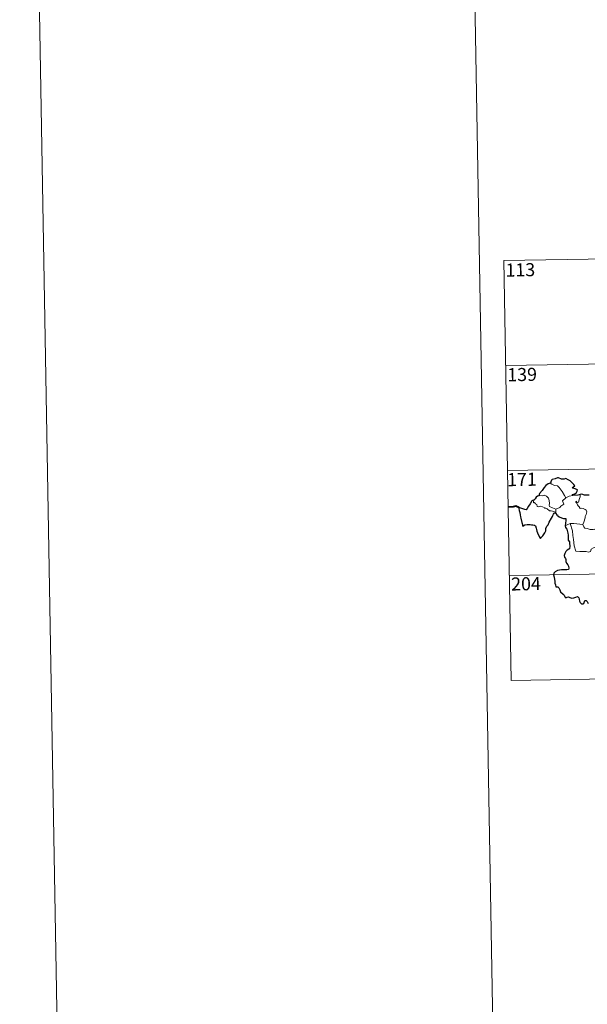
# Model space of a CAD drawing. Units: metres. Extents: x 615955 to 620461, y 4777607 to 4780654.
# Drawn here: x 615955 to 616281, y 4779359 to 4779923 of the extents above; entities that cross this region are included whole.
import ezdxf
from ezdxf.enums import TextEntityAlignment as Align

# ---------------------------------------------------------------- set-up
doc = ezdxf.new("R2010")
doc.units = ezdxf.units.M
doc.header["$MEASUREMENT"] = 0
doc.layers.add('Nivel 63', color=7, linetype='Continuous', lineweight=0)
doc.styles.add('Style-arial', font='arial.shx', dxfattribs={"bigfont": 'arialbig.shx'})

msp = doc.modelspace()

# ---------------------------------------------------------------- linework, layer by layer
at = {"layer": 'Nivel 63', "color": 7, "linetype": 'Continuous', "lineweight": 0}
for p, q in [((616205.17, 4780581.07, -0.24), (616256.88, 4777611.52, -0.24)), ((616233.02, 4779785.19, -0.74), (616762.64, 4779794.41, -0.74)), ((616233.02, 4779785.19, -0.74), (616235.12, 4779664.74, -0.74)), ((616234.07, 4779724.96, -0.74), (616763.68, 4779734.19, -0.74)), ((616235.12, 4779664.74, -0.74), (616764.73, 4779673.96, -0.74)), ((616235.12, 4779664.74, -0.74), (616237.22, 4779544.29, -0.74)), ((616268.5, 4779649.04, -0.74), (616270.54, 4779650.12, -0.74)), ((616270.54, 4779650.12, -0.74), (616272.57, 4779650.41, -0.74)), ((616262.72, 4779642.71, -0.74), (616262.85, 4779640.8, -0.74)), ((616236.17, 4779604.52, -0.74), (616677.51, 4779612.2, -0.74)), ((616237.22, 4779544.29, -0.74), (616678.56, 4779551.97, -0.74))]:
    msp.add_line(p, q, dxfattribs=at)
at = {"layer": 'Nivel 63', "color": 7, "linetype": 'Continuous', "lineweight": 30, "elevation": -0.74, "flags": 128}
for points in [[(616259.51, 4779657.53), (616258.48, 4779657.24), (616257.09, 4779656.25), (616256.17, 4779655.06), (616254.98, 4779653.36), (616253.49, 4779651.58), (616253.02, 4779650.36)], [(616272.57, 4779650.41), (616272.34, 4779651.07), (616273.67, 4779651.41), (616274.57, 4779652.19), (616275.04, 4779652.93), (616275.18, 4779653.74), (616273.95, 4779654.22), (616272.49, 4779654.72), (616272.3, 4779655.14), (616273.73, 4779656.07), (616273.09, 4779656.69), (616271.04, 4779658.91), (616269.84, 4779659.46), (616268.6, 4779660.2), (616267.68, 4779659.84), (616266.08, 4779659.9), (616264.42, 4779660.64), (616263.67, 4779660.59), (616262.49, 4779660.06), (616260.77, 4779659.65), (616260.26, 4779659.35), (616259.87, 4779658.36), (616259.86, 4779657.92), (616259.51, 4779657.53)], [(616276.83, 4779651.08), (616275.46, 4779650.71), (616272.57, 4779650.41)], [(616281.99, 4779650.66), (616280.71, 4779650.63), (616279.32, 4779650.75), (616277.78, 4779651.25), (616276.83, 4779651.08)], [(616250.29, 4779647.92), (616249, 4779647.42), (616248.92, 4779646.95), (616248.13, 4779645.72), (616247.21, 4779644.42), (616246.31, 4779643.08), (616245.84, 4779642.33), (616245.05, 4779642.36), (616243.92, 4779642.79), (616242.7, 4779643.23), (616241.65, 4779643.51), (616241.63, 4779643.08), (616241.84, 4779641.83), (616242.14, 4779640.7), (616242.41, 4779639.38), (616242.61, 4779638.26), (616242.72, 4779637.46), (616243.31, 4779635.02), (616243.75, 4779633.82), (616243.77, 4779633.05), (616243.91, 4779632.82), (616244.53, 4779633.26), (616245.11, 4779633.73), (616246.42, 4779633.8), (616248.04, 4779633.8), (616248.86, 4779633.72), (616249.69, 4779633.59), (616250.55, 4779633.44), (616251.12, 4779633.04), (616251.56, 4779631.7), (616251.64, 4779630.88), (616251.91, 4779629.98), (616252.3, 4779628.98), (616253.32, 4779626.9), (616253.74, 4779625.93), (616254.1, 4779625.77), (616254.45, 4779626.32), (616255.28, 4779627.37), (616256.44, 4779629.08), (616257.04, 4779630.23), (616257.13, 4779631.49), (616257.66, 4779632.83), (616258.32, 4779633.69), (616259.04, 4779635.18), (616260.23, 4779637.47), (616260.86, 4779638.34), (616261.16, 4779638.97), (616261.42, 4779639.75), (616261.79, 4779640.25), (616262.35, 4779640.47), (616262.97, 4779640.24)], [(616253.02, 4779650.36), (616252.35, 4779650.1), (616251.58, 4779649.52), (616250.96, 4779648.54), (616250.29, 4779647.92)], [(616262.97, 4779640.24), (616263.34, 4779639.26), (616263.77, 4779639.31), (616263.85, 4779638.96), (616264.75, 4779638.2), (616266.03, 4779637.63), (616267.25, 4779637.33), (616268.47, 4779637.25), (616268.55, 4779636.1), (616268.42, 4779634.66), (616268.23, 4779633.06)], [(616268.23, 4779633.06), (616268.43, 4779632.09), (616269.08, 4779631.09), (616269.53, 4779629.71), (616269.68, 4779628.82), (616269.79, 4779627.68), (616269.81, 4779626.7), (616269.97, 4779624.84), (616270.65, 4779623.82), (616270.72, 4779623.1), (616270.83, 4779621.36), (616270.66, 4779619.97), (616270.21, 4779619.6), (616269.33, 4779619.19), (616268.57, 4779618.43), (616268.03, 4779617.26), (616267.68, 4779616.1), (616267.85, 4779615.07), (616268.42, 4779614.41), (616268.48, 4779613.69), (616268.48, 4779612.53), (616268.97, 4779611.62), (616269.76, 4779610.69), (616270.15, 4779609.99), (616270.24, 4779608.83), (616270.03, 4779608.01), (616269.09, 4779607.83), (616267.64, 4779607.88), (616266.04, 4779607.82), (616263.8, 4779607.46), (616262.38, 4779606.64), (616261.67, 4779605.9), (616261.55, 4779604.95), (616261.76, 4779603.6), (616262.05, 4779602.2), (616262.19, 4779601.35), (616262.2, 4779600.12), (616262.52, 4779599.18), (616262.79, 4779598.02), (616263.95, 4779598.05), (616264.6, 4779597.41), (616265.05, 4779596.31), (616265.54, 4779595.15), (616267.08, 4779593.88), (616267.5, 4779593.25), (616267.9, 4779592.3), (616268.51, 4779591.68), (616269.25, 4779592.08), (616270.1, 4779592.32), (616270.93, 4779592), (616271.9, 4779591.65), (616273.08, 4779591.79), (616274.31, 4779592.17), (616275.23, 4779592.47), (616276.07, 4779591.69), (616276.24, 4779591.07), (616276.32, 4779589.95), (616276.85, 4779589.17), (616277.45, 4779588.32), (616278.56, 4779588.26), (616278.86, 4779588.51), (616279.17, 4779589.7), (616279.45, 4779590.15), (616280.24, 4779590.2), (616280.8, 4779589.74), (616281.42, 4779588.45)]]:
    msp.add_lwpolyline(points, dxfattribs=at)
at = {"layer": 'Nivel 63', "color": 7, "linetype": 'Continuous', "lineweight": 0, "elevation": -0.74, "flags": 128}
for points in [[(616259.51, 4779657.53), (616260.52, 4779657.03), (616262.06, 4779656.24), (616263.73, 4779655.97), (616264.67, 4779654.99), (616266.42, 4779652.73), (616267.84, 4779650.39), (616268.5, 4779649.04)], [(616275.79, 4779646.65), (616276.37, 4779648.79), (616276.69, 4779649.79), (616276.83, 4779651.08)], [(616250.29, 4779647.92), (616249.95, 4779647), (616250.01, 4779646.33), (616250.49, 4779646.39), (616251.15, 4779645.7), (616251.81, 4779645.32), (616252.06, 4779644.19), (616252.66, 4779644.01), (616253.73, 4779644.28), (616255.17, 4779644.02), (616256.13, 4779643.63), (616256.22, 4779643.2), (616257.01, 4779643.21), (616257.83, 4779642.8), (616259.08, 4779641.66), (616260.21, 4779641.72), (616261.64, 4779641.21), (616262.85, 4779640.8)], [(616262.72, 4779642.71), (616260.92, 4779643.49), (616259.24, 4779644.2), (616258.97, 4779644.94), (616259.16, 4779645.82), (616259.02, 4779647.6), (616258.51, 4779648.93), (616257.43, 4779650), (616256.14, 4779650.64), (616254.93, 4779650.37), (616253.33, 4779650.46), (616253.02, 4779650.36)], [(616268.5, 4779649.04), (616266.56, 4779647.48), (616267.46, 4779645.44), (616265.66, 4779644.3), (616265.08, 4779643.68), (616262.72, 4779642.71)], [(616278.28, 4779633.89), (616278.83, 4779635.15), (616279.63, 4779637.58), (616279.65, 4779638.49), (616280.23, 4779639.64), (616280.55, 4779641.08), (616280.15, 4779642.1), (616279.59, 4779642.47), (616278.46, 4779643.02), (616277.56, 4779643.12), (616276.79, 4779643.01), (616276.22, 4779643.88), (616275.57, 4779644.62), (616275.19, 4779645.12), (616274.77, 4779646.11), (616274.29, 4779646.62), (616274.32, 4779647.01), (616274.58, 4779647.18), (616274.85, 4779646.61), (616275.42, 4779646.38), (616275.79, 4779646.65)], [(616262.85, 4779640.8), (616262.86, 4779640.58), (616262.97, 4779640.24)], [(616268.23, 4779633.06), (616269.3, 4779633.61), (616270.97, 4779634.4)], [(616270.97, 4779634.4), (616273.17, 4779634.43), (616278.28, 4779633.89)], [(616270.97, 4779634.4), (616272.41, 4779630.29), (616272.51, 4779627.49), (616272.91, 4779625.24), (616273.4, 4779621.65), (616274.25, 4779618.5), (616276.67, 4779618.36), (616280.18, 4779618.34), (616281.6, 4779618.04), (616282.61, 4779618.38), (616283.13, 4779619.75), (616284.39, 4779620.43), (616286.11, 4779621.14), (616287.61, 4779621.68)], [(616278.27, 4779633.88), (616278.28, 4779633.89), (616278.78, 4779632.49), (616279.36, 4779631.76), (616280.87, 4779631.55), (616282.46, 4779631), (616284.27, 4779630.93), (616285.13, 4779631.14), (616286.04, 4779629.87)]]:
    msp.add_lwpolyline(points, dxfattribs=at)
at = {"layer": 'Nivel 63', "color": 7, "linetype": 'Continuous', "lineweight": 40, "elevation": -0.74, "flags": 128}
msp.add_lwpolyline([(616241.65, 4779643.51), (616239.91, 4779644.34), (616238.34, 4779643.88), (616235.19, 4779643.71)], dxfattribs=at)
at = {"layer": 'Nivel 63', "color": 7, "linetype": 'Continuous', "lineweight": 0}
msp.add_3dface([(616006.91, 4777607.17, -0.24), (615955.21, 4780576.73, -0.24), (620409.58, 4780654.26, -0.24), (620461.26, 4777684.69, -0.24)], dxfattribs=at)

# ---------------------------------------------------------------- texts
at = {"layer": 'Nivel 63', "color": 7, "linetype": 'Continuous', "lineweight": 13, "style": 'Style-arial'}
for s, p in [('113', (616242.43, 4779779.91, -0.74)), ('139', (616243.47, 4779719.87, -0.74)), ('171', (616243.37, 4779659.67, -0.74)), ('204', (616245.69, 4779599.83, -0.74))]:
    msp.add_text(s, height=7.5, rotation=0.9973, dxfattribs=at).set_placement(p, align=Align.MIDDLE_CENTER)

doc.saveas('drawing.dxf')
